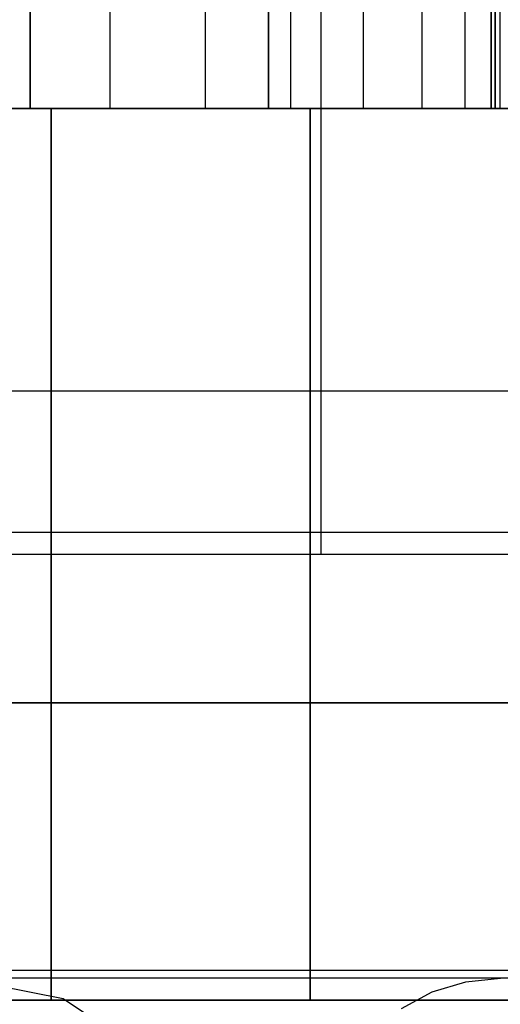
# Model space of a CAD drawing. Units: millimetres. Extents: x 1759 to 13828, y 2385 to 16314.
# Drawn here: x 5112 to 5117, y 4274 to 4286 of the extents above; entities that cross this region are included whole.
import ezdxf

# ---------------------------------------------------------------- set-up
doc = ezdxf.new("R2010")
doc.units = ezdxf.units.MM
doc.layers.add('Dimensions', color=7, linetype='Continuous')
doc.styles.get("Standard").update_dxf_attribs({"font": 'arial.ttf'})
doc.dimstyles.new('Leikkiset keinu', dxfattribs={"dimtxt": 150, "dimasz": 2.5, "dimexe": 0.06, "dimexo": 0.625, "dimtad": 0, "dimtih": 1, "dimtoh": 1, "dimdec": 0, "dimtxsty": 'Standard', "dimcen": 2.5, "dimadec": 0, "dimazin": 0, "dimtfac": 1, "dimtmove": 0, "dimatfit": 3, "dimfxl": 1, "dimarcsym": 0})

# ---------------------------------------------------------------- blocks, each defined once
blk = doc.blocks.new('*D9')
at = {"layer": 'Defpoints', "color": 0, "transparency": 16777216}
for p in [(1986.527, 12294.341), (6057.824, 12294.341), (5565.153, 2384.831)]:
    blk.add_point(p, dxfattribs=at)
at = {"layer": 'Dimensions', "color": 0, "lineweight": -2, "transparency": 16777216}
for p, q in [((6057.199, 12294.341), (1986.467, 12294.341)), ((1986.527, 12291.841), (1986.527, 7416.797)), ((1986.527, 2387.331), (1986.527, 7262.375)), ((5564.528, 2384.831), (1986.467, 2384.831))]:
    blk.add_line(p, q, dxfattribs=at)
at = {"layer": 'Dimensions', "color": 0, "transparency": 16777216}
for points in [[(1986.11, 12291.841), (1986.944, 12291.841), (1986.527, 12294.341)], [(1986.11, 2387.331), (1986.944, 2387.331), (1986.527, 2384.831)]]:
    blk.add_solid(points, dxfattribs=at)
at = {"layer": 'Dimensions', "color": 0, "transparency": 16777216, "insert": (1986.527, 7339.586), "char_height": 150, "attachment_point": 5}
blk.add_mtext('9910', dxfattribs=at)
blk = doc.blocks.new('*D12')
at = {"layer": 'Defpoints', "color": 0, "transparency": 16777216}
for p in [(6057.824, 10793.162), (2687.794, 4156.359), (5111.198, 4156.359)]:
    blk.add_point(p, dxfattribs=at)
at = {"layer": 'Dimensions', "color": 0, "lineweight": -2, "transparency": 16777216}
for p, q in [((6057.199, 10793.162), (2687.734, 10793.162)), ((2687.794, 10790.662), (2687.794, 7552.023)), ((2687.794, 4158.859), (2687.794, 7397.499)), ((5110.573, 4156.359), (2687.734, 4156.359))]:
    blk.add_line(p, q, dxfattribs=at)
at = {"layer": 'Dimensions', "color": 0, "transparency": 16777216}
for points in [[(2687.378, 10790.662), (2688.211, 10790.662), (2687.794, 10793.162)], [(2687.378, 4158.859), (2688.211, 4158.859), (2687.794, 4156.359)]]:
    blk.add_solid(points, dxfattribs=at)
at = {"layer": 'Dimensions', "color": 0, "transparency": 16777216, "insert": (2687.794, 7474.761), "char_height": 150, "attachment_point": 5}
blk.add_mtext('6637', dxfattribs=at)

msp = doc.modelspace()

# ---------------------------------------------------------------- linework, layer by layer
for p, q in [((5115.191, 6039.524), (5115.191, 4279.524)), ((5111.935, 4335.524), (5111.935, 4284.524)), ((5111.935, 4284.524), (5111.935, 4335.524)), ((5111.935, 4335.524), (5111.935, 4284.524)), ((5111.935, 4284.524), (5111.935, 4335.524)), ((5111.935, 4335.524), (5111.935, 4284.524)), ((5111.935, 4284.524), (5111.935, 4335.524)), ((5111.935, 4335.524), (5111.935, 4284.524)), ((5111.935, 4284.524), (5111.935, 4335.524)), ((5111.935, 4335.524), (5111.935, 4284.524)), ((5111.935, 4284.524), (5111.935, 4335.524)), ((5111.935, 4335.524), (5111.935, 4284.524)), ((5111.935, 4284.524), (5111.935, 4335.524)), ((5111.935, 4335.524), (5111.935, 4284.524)), ((5111.935, 4284.524), (5111.935, 4335.524)), ((5111.935, 4335.524), (5111.935, 4284.524)), ((5111.935, 4284.524), (5111.935, 4335.524)), ((5111.935, 4335.524), (5111.935, 4284.524)), ((5111.935, 4284.524), (5111.935, 4335.524)), ((5111.935, 4335.524), (5111.935, 4284.524)), ((5111.935, 4284.524), (5111.935, 4335.524)), ((5112.829, 4284.524), (5112.829, 4335.524)), ((5112.829, 4284.524), (5112.829, 4335.524)), ((5112.829, 4284.524), (5112.829, 4335.524)), ((5112.829, 4284.524), (5112.829, 4335.524)), ((5112.829, 4284.524), (5112.829, 4335.524)), ((5112.829, 4284.524), (5112.829, 4335.524)), ((5112.829, 4284.524), (5112.829, 4335.524)), ((5112.829, 4284.524), (5112.829, 4335.524)), ((5112.829, 4284.524), (5112.829, 4335.524)), ((5112.829, 4284.524), (5112.829, 4335.524)), ((5113.899, 4284.524), (5113.899, 4335.524)), ((5113.899, 4284.524), (5113.899, 4335.524)), ((5113.899, 4284.524), (5113.899, 4335.524)), ((5113.899, 4284.524), (5113.899, 4335.524)), ((5113.899, 4284.524), (5113.899, 4335.524)), ((5113.899, 4284.524), (5113.899, 4335.524)), ((5113.899, 4284.524), (5113.899, 4335.524)), ((5113.899, 4284.524), (5113.899, 4335.524)), ((5113.899, 4284.524), (5113.899, 4335.524)), ((5113.899, 4284.524), (5113.899, 4335.524)), ((5114.605, 4335.524), (5114.605, 4284.524)), ((5114.605, 4284.524), (5114.605, 4335.524)), ((5114.605, 4335.524), (5114.605, 4284.524)), ((5114.605, 4284.524), (5114.605, 4335.524)), ((5114.605, 4335.524), (5114.605, 4284.524)), ((5114.605, 4284.524), (5114.605, 4335.524)), ((5114.605, 4335.524), (5114.605, 4284.524)), ((5114.605, 4284.524), (5114.605, 4335.524)), ((5114.605, 4335.524), (5114.605, 4284.524)), ((5114.605, 4284.524), (5114.605, 4335.524)), ((5114.605, 4335.524), (5114.605, 4284.524)), ((5114.605, 4284.524), (5114.605, 4335.524)), ((5114.605, 4335.524), (5114.605, 4284.524)), ((5114.605, 4284.524), (5114.605, 4335.524)), ((5114.605, 4335.524), (5114.605, 4284.524)), ((5114.605, 4284.524), (5114.605, 4335.524)), ((5114.605, 4335.524), (5114.605, 4284.524)), ((5114.605, 4284.524), (5114.605, 4335.524)), ((5114.605, 4335.524), (5114.605, 4284.524)), ((5114.605, 4284.524), (5114.605, 4335.524)), ((5114.854, 4284.524), (5114.854, 4335.524)), ((5114.854, 4284.524), (5114.854, 4335.524)), ((5114.854, 4284.524), (5114.854, 4335.524)), ((5114.854, 4284.524), (5114.854, 4335.524)), ((5114.854, 4284.524), (5114.854, 4335.524)), ((5114.854, 4284.524), (5114.854, 4335.524)), ((5114.854, 4284.524), (5114.854, 4335.524)), ((5114.854, 4284.524), (5114.854, 4335.524)), ((5114.854, 4284.524), (5114.854, 4335.524)), ((5114.854, 4284.524), (5114.854, 4335.524)), ((5115.669, 4284.524), (5115.669, 4335.524)), ((5115.669, 4284.524), (5115.669, 4335.524)), ((5115.669, 4284.524), (5115.669, 4335.524)), ((5115.669, 4284.524), (5115.669, 4335.524)), ((5115.669, 4284.524), (5115.669, 4335.524)), ((5115.669, 4284.524), (5115.669, 4335.524)), ((5115.669, 4284.524), (5115.669, 4335.524)), ((5115.669, 4284.524), (5115.669, 4335.524)), ((5115.669, 4284.524), (5115.669, 4335.524)), ((5115.669, 4284.524), (5115.669, 4335.524)), ((5116.325, 4284.524), (5116.325, 4335.524)), ((5116.325, 4284.524), (5116.325, 4335.524)), ((5116.325, 4284.524), (5116.325, 4335.524)), ((5116.325, 4284.524), (5116.325, 4335.524)), ((5116.325, 4284.524), (5116.325, 4335.524)), ((5116.325, 4284.524), (5116.325, 4335.524)), ((5116.325, 4284.524), (5116.325, 4335.524)), ((5116.325, 4284.524), (5116.325, 4335.524)), ((5116.325, 4284.524), (5116.325, 4335.524)), ((5116.325, 4284.524), (5116.325, 4335.524)), ((5116.806, 4284.524), (5116.806, 4335.524)), ((5116.806, 4284.524), (5116.806, 4335.524)), ((5116.806, 4284.524), (5116.806, 4335.524)), ((5116.806, 4284.524), (5116.806, 4335.524)), ((5116.806, 4284.524), (5116.806, 4335.524)), ((5116.806, 4284.524), (5116.806, 4335.524)), ((5116.806, 4284.524), (5116.806, 4335.524)), ((5116.806, 4284.524), (5116.806, 4335.524)), ((5116.806, 4284.524), (5116.806, 4335.524)), ((5116.806, 4284.524), (5116.806, 4335.524)), ((5117.099, 4284.524), (5117.099, 4335.524)), ((5117.099, 4335.524), (5117.099, 4284.524)), ((5117.099, 4284.524), (5117.099, 4335.524)), ((5117.099, 4335.524), (5117.099, 4284.524)), ((5117.099, 4284.524), (5117.099, 4335.524)), ((5117.099, 4335.524), (5117.099, 4284.524)), ((5117.099, 4284.524), (5117.099, 4335.524)), ((5117.099, 4335.524), (5117.099, 4284.524)), ((5117.099, 4284.524), (5117.099, 4335.524)), ((5117.099, 4335.524), (5117.099, 4284.524)), ((5117.142, 4335.524), (5117.142, 4284.524)), ((5117.142, 4284.524), (5117.142, 4335.524)), ((5117.142, 4335.524), (5117.142, 4284.524)), ((5117.142, 4284.524), (5117.142, 4335.524)), ((5117.142, 4335.524), (5117.142, 4284.524)), ((5117.142, 4284.524), (5117.142, 4335.524)), ((5117.142, 4335.524), (5117.142, 4284.524)), ((5117.142, 4284.524), (5117.142, 4335.524)), ((5117.142, 4335.524), (5117.142, 4284.524)), ((5117.142, 4284.524), (5117.142, 4335.524)), ((5117.142, 4335.524), (5117.142, 4284.524)), ((5117.142, 4284.524), (5117.142, 4335.524)), ((5117.142, 4335.524), (5117.142, 4284.524)), ((5117.142, 4284.524), (5117.142, 4335.524)), ((5117.142, 4335.524), (5117.142, 4284.524)), ((5117.142, 4284.524), (5117.142, 4335.524)), ((5117.142, 4335.524), (5117.142, 4284.524)), ((5117.142, 4284.524), (5117.142, 4335.524)), ((5117.142, 4335.524), (5117.142, 4284.524)), ((5117.142, 4284.524), (5117.142, 4335.524)), ((5117.197, 4335.524), (5117.197, 4284.524)), ((5117.197, 4335.524), (5117.197, 4284.524)), ((5117.197, 4335.524), (5117.197, 4284.524)), ((5117.197, 4335.524), (5117.197, 4284.524)), ((5117.197, 4335.524), (5117.197, 4284.524)), ((5109.197, 4284.524), (5112.169, 4284.524)), ((5112.169, 4284.524), (5109.197, 4284.524)), ((5109.197, 4284.524), (5112.169, 4284.524)), ((5112.169, 4284.524), (5109.197, 4284.524)), ((5111.935, 4284.524), (5109.197, 4284.524)), ((5109.197, 4284.524), (5111.935, 4284.524)), ((5109.197, 4284.524), (5111.935, 4284.524)), ((5111.935, 4284.524), (5109.197, 4284.524)), ((5109.197, 4284.524), (5112.169, 4284.524)), ((5112.169, 4284.524), (5109.197, 4284.524)), ((5109.197, 4284.524), (5112.169, 4284.524)), ((5112.169, 4284.524), (5109.197, 4284.524)), ((5111.935, 4284.524), (5109.197, 4284.524)), ((5109.197, 4284.524), (5111.935, 4284.524)), ((5109.197, 4284.524), (5111.935, 4284.524)), ((5111.935, 4284.524), (5109.197, 4284.524)), ((5109.197, 4284.524), (5112.169, 4284.524)), ((5112.169, 4284.524), (5109.197, 4284.524)), ((5109.197, 4284.524), (5112.169, 4284.524)), ((5112.169, 4284.524), (5109.197, 4284.524)), ((5111.935, 4284.524), (5109.197, 4284.524)), ((5109.197, 4284.524), (5111.935, 4284.524)), ((5109.197, 4284.524), (5111.935, 4284.524)), ((5111.935, 4284.524), (5109.197, 4284.524)), ((5109.197, 4284.524), (5112.169, 4284.524)), ((5112.169, 4284.524), (5109.197, 4284.524)), ((5109.197, 4284.524), (5112.169, 4284.524)), ((5112.169, 4284.524), (5109.197, 4284.524)), ((5111.935, 4284.524), (5109.197, 4284.524)), ((5109.197, 4284.524), (5111.935, 4284.524)), ((5109.197, 4284.524), (5111.935, 4284.524)), ((5111.935, 4284.524), (5109.197, 4284.524)), ((5109.197, 4284.524), (5112.169, 4284.524)), ((5112.169, 4284.524), (5109.197, 4284.524)), ((5109.197, 4284.524), (5112.169, 4284.524)), ((5112.169, 4284.524), (5109.197, 4284.524)), ((5111.935, 4284.524), (5109.197, 4284.524)), ((5109.197, 4284.524), (5111.935, 4284.524)), ((5109.197, 4284.524), (5111.935, 4284.524)), ((5111.935, 4284.524), (5109.197, 4284.524)), ((5111.669, 4284.524), (5112.829, 4284.524)), ((5112.829, 4284.524), (5111.669, 4284.524)), ((5112.829, 4284.524), (5111.669, 4284.524)), ((5111.669, 4284.524), (5112.829, 4284.524)), ((5111.669, 4284.524), (5112.829, 4284.524)), ((5112.829, 4284.524), (5111.669, 4284.524)), ((5112.829, 4284.524), (5111.669, 4284.524)), ((5111.669, 4284.524), (5112.829, 4284.524)), ((5111.669, 4284.524), (5112.829, 4284.524)), ((5112.829, 4284.524), (5111.669, 4284.524)), ((5112.829, 4284.524), (5111.669, 4284.524)), ((5111.669, 4284.524), (5112.829, 4284.524)), ((5111.669, 4284.524), (5112.829, 4284.524)), ((5112.829, 4284.524), (5111.669, 4284.524)), ((5112.829, 4284.524), (5111.669, 4284.524)), ((5111.669, 4284.524), (5112.829, 4284.524)), ((5111.669, 4284.524), (5112.829, 4284.524)), ((5112.829, 4284.524), (5111.669, 4284.524)), ((5112.829, 4284.524), (5111.669, 4284.524)), ((5111.669, 4284.524), (5112.829, 4284.524)), ((5114.605, 4284.524), (5111.935, 4284.524)), ((5111.935, 4284.524), (5114.605, 4284.524)), ((5111.935, 4284.524), (5114.605, 4284.524)), ((5114.605, 4284.524), (5111.935, 4284.524)), ((5114.605, 4284.524), (5111.935, 4284.524)), ((5111.935, 4284.524), (5114.605, 4284.524)), ((5111.935, 4284.524), (5114.605, 4284.524)), ((5114.605, 4284.524), (5111.935, 4284.524)), ((5114.605, 4284.524), (5111.935, 4284.524)), ((5111.935, 4284.524), (5114.605, 4284.524)), ((5111.935, 4284.524), (5114.605, 4284.524)), ((5114.605, 4284.524), (5111.935, 4284.524)), ((5114.605, 4284.524), (5111.935, 4284.524)), ((5111.935, 4284.524), (5114.605, 4284.524)), ((5111.935, 4284.524), (5114.605, 4284.524)), ((5114.605, 4284.524), (5111.935, 4284.524)), ((5114.605, 4284.524), (5111.935, 4284.524)), ((5111.935, 4284.524), (5114.605, 4284.524)), ((5111.935, 4284.524), (5114.605, 4284.524)), ((5114.605, 4284.524), (5111.935, 4284.524)), ((5112.169, 4284.524), (5115.069, 4284.524)), ((5115.069, 4284.524), (5112.169, 4284.524)), ((5112.169, 4284.524), (5115.069, 4284.524)), ((5112.169, 4274.524), (5112.169, 4284.524)), ((5112.169, 4284.524), (5112.169, 4274.524)), ((5112.169, 4274.524), (5112.169, 4284.524)), ((5115.069, 4284.524), (5112.169, 4284.524)), ((5112.169, 4284.524), (5112.169, 4274.524)), ((5112.169, 4284.524), (5115.069, 4284.524)), ((5115.069, 4284.524), (5112.169, 4284.524)), ((5112.169, 4284.524), (5115.069, 4284.524)), ((5112.169, 4274.524), (5112.169, 4284.524)), ((5112.169, 4284.524), (5112.169, 4274.524)), ((5112.169, 4274.524), (5112.169, 4284.524)), ((5115.069, 4284.524), (5112.169, 4284.524)), ((5112.169, 4284.524), (5112.169, 4274.524)), ((5112.169, 4284.524), (5115.069, 4284.524)), ((5115.069, 4284.524), (5112.169, 4284.524)), ((5112.169, 4284.524), (5115.069, 4284.524)), ((5112.169, 4274.524), (5112.169, 4284.524)), ((5112.169, 4284.524), (5112.169, 4274.524)), ((5112.169, 4274.524), (5112.169, 4284.524)), ((5115.069, 4284.524), (5112.169, 4284.524)), ((5112.169, 4284.524), (5112.169, 4274.524)), ((5112.169, 4284.524), (5115.069, 4284.524)), ((5115.069, 4284.524), (5112.169, 4284.524)), ((5112.169, 4284.524), (5115.069, 4284.524)), ((5112.169, 4274.524), (5112.169, 4284.524)), ((5112.169, 4284.524), (5112.169, 4274.524)), ((5112.169, 4274.524), (5112.169, 4284.524)), ((5115.069, 4284.524), (5112.169, 4284.524)), ((5112.169, 4284.524), (5112.169, 4274.524)), ((5112.169, 4284.524), (5115.069, 4284.524)), ((5115.069, 4284.524), (5112.169, 4284.524)), ((5112.169, 4284.524), (5115.069, 4284.524)), ((5112.169, 4274.524), (5112.169, 4284.524)), ((5112.169, 4284.524), (5112.169, 4274.524)), ((5112.169, 4274.524), (5112.169, 4284.524)), ((5115.069, 4284.524), (5112.169, 4284.524)), ((5112.169, 4284.524), (5112.169, 4274.524)), ((5112.829, 4284.524), (5113.899, 4284.524)), ((5113.899, 4284.524), (5112.829, 4284.524)), ((5113.899, 4284.524), (5112.829, 4284.524)), ((5112.829, 4284.524), (5113.899, 4284.524)), ((5112.829, 4284.524), (5113.899, 4284.524)), ((5113.899, 4284.524), (5112.829, 4284.524)), ((5113.899, 4284.524), (5112.829, 4284.524)), ((5112.829, 4284.524), (5113.899, 4284.524)), ((5112.829, 4284.524), (5113.899, 4284.524)), ((5113.899, 4284.524), (5112.829, 4284.524)), ((5113.899, 4284.524), (5112.829, 4284.524)), ((5112.829, 4284.524), (5113.899, 4284.524)), ((5112.829, 4284.524), (5113.899, 4284.524)), ((5113.899, 4284.524), (5112.829, 4284.524)), ((5113.899, 4284.524), (5112.829, 4284.524)), ((5112.829, 4284.524), (5113.899, 4284.524)), ((5112.829, 4284.524), (5113.899, 4284.524)), ((5113.899, 4284.524), (5112.829, 4284.524)), ((5113.899, 4284.524), (5112.829, 4284.524)), ((5112.829, 4284.524), (5113.899, 4284.524)), ((5113.899, 4284.524), (5114.854, 4284.524)), ((5114.854, 4284.524), (5113.899, 4284.524)), ((5114.854, 4284.524), (5113.899, 4284.524)), ((5113.899, 4284.524), (5114.854, 4284.524)), ((5113.899, 4284.524), (5114.854, 4284.524)), ((5114.854, 4284.524), (5113.899, 4284.524)), ((5114.854, 4284.524), (5113.899, 4284.524)), ((5113.899, 4284.524), (5114.854, 4284.524)), ((5113.899, 4284.524), (5114.854, 4284.524)), ((5114.854, 4284.524), (5113.899, 4284.524)), ((5114.854, 4284.524), (5113.899, 4284.524)), ((5113.899, 4284.524), (5114.854, 4284.524)), ((5113.899, 4284.524), (5114.854, 4284.524)), ((5114.854, 4284.524), (5113.899, 4284.524)), ((5114.854, 4284.524), (5113.899, 4284.524)), ((5113.899, 4284.524), (5114.854, 4284.524)), ((5113.899, 4284.524), (5114.854, 4284.524)), ((5114.854, 4284.524), (5113.899, 4284.524)), ((5114.854, 4284.524), (5113.899, 4284.524)), ((5113.899, 4284.524), (5114.854, 4284.524)), ((5117.142, 4284.524), (5114.605, 4284.524)), ((5114.605, 4284.524), (5117.142, 4284.524)), ((5114.605, 4284.524), (5117.142, 4284.524)), ((5117.142, 4284.524), (5114.605, 4284.524)), ((5117.142, 4284.524), (5114.605, 4284.524)), ((5114.605, 4284.524), (5117.142, 4284.524)), ((5114.605, 4284.524), (5117.142, 4284.524)), ((5117.142, 4284.524), (5114.605, 4284.524)), ((5117.142, 4284.524), (5114.605, 4284.524)), ((5114.605, 4284.524), (5117.142, 4284.524)), ((5114.605, 4284.524), (5117.142, 4284.524)), ((5117.142, 4284.524), (5114.605, 4284.524)), ((5117.142, 4284.524), (5114.605, 4284.524)), ((5114.605, 4284.524), (5117.142, 4284.524)), ((5114.605, 4284.524), (5117.142, 4284.524)), ((5117.142, 4284.524), (5114.605, 4284.524)), ((5117.142, 4284.524), (5114.605, 4284.524)), ((5114.605, 4284.524), (5117.142, 4284.524)), ((5114.605, 4284.524), (5117.142, 4284.524)), ((5117.142, 4284.524), (5114.605, 4284.524)), ((5114.854, 4284.524), (5115.669, 4284.524)), ((5115.669, 4284.524), (5114.854, 4284.524)), ((5115.669, 4284.524), (5114.854, 4284.524)), ((5114.854, 4284.524), (5115.669, 4284.524)), ((5114.854, 4284.524), (5115.669, 4284.524)), ((5115.669, 4284.524), (5114.854, 4284.524)), ((5115.669, 4284.524), (5114.854, 4284.524)), ((5114.854, 4284.524), (5115.669, 4284.524)), ((5114.854, 4284.524), (5115.669, 4284.524)), ((5115.669, 4284.524), (5114.854, 4284.524)), ((5115.669, 4284.524), (5114.854, 4284.524)), ((5114.854, 4284.524), (5115.669, 4284.524)), ((5114.854, 4284.524), (5115.669, 4284.524)), ((5115.669, 4284.524), (5114.854, 4284.524)), ((5115.669, 4284.524), (5114.854, 4284.524)), ((5114.854, 4284.524), (5115.669, 4284.524)), ((5114.854, 4284.524), (5115.669, 4284.524)), ((5115.669, 4284.524), (5114.854, 4284.524)), ((5115.669, 4284.524), (5114.854, 4284.524)), ((5114.854, 4284.524), (5115.669, 4284.524)), ((5115.069, 4284.524), (5117.823, 4284.524)), ((5117.823, 4284.524), (5115.069, 4284.524)), ((5115.069, 4284.524), (5115.069, 4274.524)), ((5115.069, 4274.524), (5115.069, 4284.524)), ((5115.069, 4284.524), (5117.823, 4284.524)), ((5117.823, 4284.524), (5115.069, 4284.524)), ((5115.069, 4284.524), (5115.069, 4274.524)), ((5115.069, 4274.524), (5115.069, 4284.524)), ((5115.069, 4284.524), (5117.823, 4284.524)), ((5117.823, 4284.524), (5115.069, 4284.524)), ((5115.069, 4284.524), (5115.069, 4274.524)), ((5115.069, 4274.524), (5115.069, 4284.524)), ((5115.069, 4284.524), (5117.823, 4284.524)), ((5117.823, 4284.524), (5115.069, 4284.524)), ((5115.069, 4284.524), (5115.069, 4274.524)), ((5115.069, 4274.524), (5115.069, 4284.524)), ((5115.069, 4284.524), (5117.823, 4284.524)), ((5117.823, 4284.524), (5115.069, 4284.524)), ((5115.069, 4284.524), (5115.069, 4274.524)), ((5115.069, 4274.524), (5115.069, 4284.524)), ((5115.069, 4284.524), (5117.823, 4284.524)), ((5117.823, 4284.524), (5115.069, 4284.524)), ((5115.069, 4284.524), (5115.069, 4274.524)), ((5115.069, 4274.524), (5115.069, 4284.524)), ((5115.069, 4284.524), (5117.823, 4284.524)), ((5117.823, 4284.524), (5115.069, 4284.524)), ((5115.069, 4284.524), (5115.069, 4274.524)), ((5115.069, 4274.524), (5115.069, 4284.524)), ((5115.069, 4284.524), (5117.823, 4284.524)), ((5117.823, 4284.524), (5115.069, 4284.524)), ((5115.069, 4284.524), (5115.069, 4274.524)), ((5115.069, 4274.524), (5115.069, 4284.524)), ((5115.069, 4284.524), (5117.823, 4284.524)), ((5117.823, 4284.524), (5115.069, 4284.524)), ((5115.069, 4284.524), (5115.069, 4274.524)), ((5115.069, 4274.524), (5115.069, 4284.524)), ((5115.069, 4284.524), (5117.823, 4284.524)), ((5117.823, 4284.524), (5115.069, 4284.524)), ((5115.069, 4284.524), (5115.069, 4274.524)), ((5115.069, 4274.524), (5115.069, 4284.524)), ((5115.669, 4284.524), (5116.325, 4284.524)), ((5116.325, 4284.524), (5115.669, 4284.524)), ((5116.325, 4284.524), (5115.669, 4284.524)), ((5115.669, 4284.524), (5116.325, 4284.524)), ((5115.669, 4284.524), (5116.325, 4284.524)), ((5116.325, 4284.524), (5115.669, 4284.524)), ((5116.325, 4284.524), (5115.669, 4284.524)), ((5115.669, 4284.524), (5116.325, 4284.524)), ((5115.669, 4284.524), (5116.325, 4284.524)), ((5116.325, 4284.524), (5115.669, 4284.524)), ((5116.325, 4284.524), (5115.669, 4284.524)), ((5115.669, 4284.524), (5116.325, 4284.524)), ((5115.669, 4284.524), (5116.325, 4284.524)), ((5116.325, 4284.524), (5115.669, 4284.524)), ((5116.325, 4284.524), (5115.669, 4284.524)), ((5115.669, 4284.524), (5116.325, 4284.524)), ((5115.669, 4284.524), (5116.325, 4284.524)), ((5116.325, 4284.524), (5115.669, 4284.524)), ((5116.325, 4284.524), (5115.669, 4284.524)), ((5115.669, 4284.524), (5116.325, 4284.524)), ((5116.325, 4284.524), (5116.806, 4284.524)), ((5116.806, 4284.524), (5116.325, 4284.524)), ((5116.806, 4284.524), (5116.325, 4284.524)), ((5116.325, 4284.524), (5116.806, 4284.524)), ((5116.325, 4284.524), (5116.806, 4284.524)), ((5116.806, 4284.524), (5116.325, 4284.524)), ((5116.806, 4284.524), (5116.325, 4284.524)), ((5116.325, 4284.524), (5116.806, 4284.524)), ((5116.325, 4284.524), (5116.806, 4284.524)), ((5116.806, 4284.524), (5116.325, 4284.524)), ((5116.806, 4284.524), (5116.325, 4284.524)), ((5116.325, 4284.524), (5116.806, 4284.524)), ((5116.325, 4284.524), (5116.806, 4284.524)), ((5116.806, 4284.524), (5116.325, 4284.524)), ((5116.806, 4284.524), (5116.325, 4284.524)), ((5116.325, 4284.524), (5116.806, 4284.524)), ((5116.325, 4284.524), (5116.806, 4284.524)), ((5116.806, 4284.524), (5116.325, 4284.524)), ((5116.806, 4284.524), (5116.325, 4284.524)), ((5116.325, 4284.524), (5116.806, 4284.524)), ((5116.806, 4284.524), (5117.099, 4284.524)), ((5117.099, 4284.524), (5116.806, 4284.524)), ((5117.099, 4284.524), (5116.806, 4284.524)), ((5116.806, 4284.524), (5117.099, 4284.524)), ((5116.806, 4284.524), (5117.099, 4284.524)), ((5117.099, 4284.524), (5116.806, 4284.524)), ((5117.099, 4284.524), (5116.806, 4284.524)), ((5116.806, 4284.524), (5117.099, 4284.524)), ((5116.806, 4284.524), (5117.099, 4284.524)), ((5117.099, 4284.524), (5116.806, 4284.524)), ((5117.099, 4284.524), (5116.806, 4284.524)), ((5116.806, 4284.524), (5117.099, 4284.524)), ((5116.806, 4284.524), (5117.099, 4284.524)), ((5117.099, 4284.524), (5116.806, 4284.524)), ((5117.099, 4284.524), (5116.806, 4284.524)), ((5116.806, 4284.524), (5117.099, 4284.524)), ((5116.806, 4284.524), (5117.099, 4284.524)), ((5117.099, 4284.524), (5116.806, 4284.524)), ((5117.099, 4284.524), (5116.806, 4284.524)), ((5116.806, 4284.524), (5117.099, 4284.524)), ((5117.197, 4284.524), (5117.099, 4284.524)), ((5117.099, 4284.524), (5117.197, 4284.524)), ((5117.099, 4284.524), (5117.197, 4284.524)), ((5117.197, 4284.524), (5117.099, 4284.524)), ((5117.197, 4284.524), (5117.099, 4284.524)), ((5117.099, 4284.524), (5117.197, 4284.524)), ((5117.099, 4284.524), (5117.197, 4284.524)), ((5117.197, 4284.524), (5117.099, 4284.524)), ((5117.197, 4284.524), (5117.099, 4284.524)), ((5117.099, 4284.524), (5117.197, 4284.524)), ((5117.099, 4284.524), (5117.197, 4284.524)), ((5117.197, 4284.524), (5117.099, 4284.524)), ((5117.197, 4284.524), (5117.099, 4284.524)), ((5117.099, 4284.524), (5117.197, 4284.524)), ((5117.099, 4284.524), (5117.197, 4284.524)), ((5117.197, 4284.524), (5117.099, 4284.524)), ((5117.197, 4284.524), (5117.099, 4284.524)), ((5117.099, 4284.524), (5117.197, 4284.524)), ((5117.099, 4284.524), (5117.197, 4284.524)), ((5117.197, 4284.524), (5117.099, 4284.524)), ((5119.483, 4284.524), (5117.142, 4284.524)), ((5117.142, 4284.524), (5119.483, 4284.524)), ((5117.142, 4284.524), (5119.483, 4284.524)), ((5119.483, 4284.524), (5117.142, 4284.524)), ((5119.483, 4284.524), (5117.142, 4284.524)), ((5117.142, 4284.524), (5119.483, 4284.524)), ((5117.142, 4284.524), (5119.483, 4284.524)), ((5119.483, 4284.524), (5117.142, 4284.524)), ((5119.483, 4284.524), (5117.142, 4284.524)), ((5117.142, 4284.524), (5119.483, 4284.524)), ((5117.142, 4284.524), (5119.483, 4284.524)), ((5119.483, 4284.524), (5117.142, 4284.524)), ((5119.483, 4284.524), (5117.142, 4284.524)), ((5117.142, 4284.524), (5119.483, 4284.524)), ((5117.142, 4284.524), (5119.483, 4284.524)), ((5119.483, 4284.524), (5117.142, 4284.524)), ((5119.483, 4284.524), (5117.142, 4284.524)), ((5117.142, 4284.524), (5119.483, 4284.524)), ((5117.142, 4284.524), (5119.483, 4284.524)), ((5119.483, 4284.524), (5117.142, 4284.524)), ((5060.198, 4281.359), (5162.198, 4281.359)), ((5150.198, 4279.77), (5070.198, 4279.77)), ((5112.191, 4279.524), (5108.191, 4279.524)), ((5112.712, 4279.524), (5112.191, 4279.524)), ((5113.218, 4279.524), (5112.712, 4279.524)), ((5113.691, 4279.524), (5113.218, 4279.524)), ((5114.12, 4279.524), (5113.691, 4279.524)), ((5114.49, 4279.524), (5114.12, 4279.524)), ((5114.79, 4279.524), (5114.49, 4279.524)), ((5115.011, 4279.524), (5114.79, 4279.524)), ((5115.146, 4279.524), (5115.011, 4279.524)), ((5115.191, 4279.524), (5115.146, 4279.524)), ((5115.222, 4279.524), (5115.191, 4279.524)), ((5115.312, 4279.524), (5115.222, 4279.524)), ((5115.459, 4279.524), (5115.312, 4279.524)), ((5115.659, 4279.524), (5115.459, 4279.524)), ((5115.906, 4279.524), (5115.659, 4279.524)), ((5116.191, 4279.524), (5115.906, 4279.524)), ((5116.507, 4279.524), (5116.191, 4279.524)), ((5116.844, 4279.524), (5116.507, 4279.524)), ((5117.191, 4279.524), (5116.844, 4279.524)), ((5149.198, 4279.524), (5117.191, 4279.524)), ((5152.199, 4277.859), (5068.199, 4277.859)), ((5103.769, 4277.859), (5122.183, 4277.859)), ((5112.302, 4274.541), (5110.198, 4274.959)), ((5152.199, 4274.859), (5068.199, 4274.859)), ((5150.198, 4274.77), (5070.198, 4274.77)), ((5116.814, 4274.731), (5117.204, 4274.77)), ((5116.439, 4274.617), (5116.814, 4274.731)), ((5112.169, 4274.524), (5109.197, 4274.524)), ((5112.169, 4274.524), (5109.197, 4274.524)), ((5109.197, 4274.524), (5112.169, 4274.524)), ((5109.197, 4274.524), (5112.169, 4274.524)), ((5112.169, 4274.524), (5109.197, 4274.524)), ((5112.169, 4274.524), (5109.197, 4274.524)), ((5109.197, 4274.524), (5112.169, 4274.524)), ((5109.197, 4274.524), (5112.169, 4274.524)), ((5112.169, 4274.524), (5109.197, 4274.524)), ((5112.169, 4274.524), (5109.197, 4274.524)), ((5109.197, 4274.524), (5112.169, 4274.524)), ((5109.197, 4274.524), (5112.169, 4274.524)), ((5112.169, 4274.524), (5109.197, 4274.524)), ((5112.169, 4274.524), (5109.197, 4274.524)), ((5109.197, 4274.524), (5112.169, 4274.524)), ((5109.197, 4274.524), (5112.169, 4274.524)), ((5112.169, 4274.524), (5109.197, 4274.524)), ((5112.169, 4274.524), (5109.197, 4274.524)), ((5109.197, 4274.524), (5112.169, 4274.524)), ((5109.197, 4274.524), (5112.169, 4274.524)), ((5115.069, 4274.524), (5112.169, 4274.524)), ((5115.069, 4274.524), (5112.169, 4274.524)), ((5112.169, 4274.524), (5115.069, 4274.524)), ((5112.169, 4274.524), (5115.069, 4274.524)), ((5115.069, 4274.524), (5112.169, 4274.524)), ((5115.069, 4274.524), (5112.169, 4274.524)), ((5112.169, 4274.524), (5115.069, 4274.524)), ((5112.169, 4274.524), (5115.069, 4274.524)), ((5115.069, 4274.524), (5112.169, 4274.524)), ((5115.069, 4274.524), (5112.169, 4274.524)), ((5112.169, 4274.524), (5115.069, 4274.524)), ((5112.169, 4274.524), (5115.069, 4274.524)), ((5115.069, 4274.524), (5112.169, 4274.524)), ((5115.069, 4274.524), (5112.169, 4274.524)), ((5112.169, 4274.524), (5115.069, 4274.524)), ((5112.169, 4274.524), (5115.069, 4274.524)), ((5115.069, 4274.524), (5112.169, 4274.524)), ((5115.069, 4274.524), (5112.169, 4274.524)), ((5112.169, 4274.524), (5115.069, 4274.524)), ((5112.169, 4274.524), (5115.069, 4274.524)), ((5114.087, 4273.348), (5112.302, 4274.541)), ((5117.823, 4274.524), (5115.069, 4274.524)), ((5117.823, 4274.524), (5115.069, 4274.524)), ((5115.069, 4274.524), (5117.823, 4274.524)), ((5115.069, 4274.524), (5117.823, 4274.524)), ((5117.823, 4274.524), (5115.069, 4274.524)), ((5117.823, 4274.524), (5115.069, 4274.524)), ((5115.069, 4274.524), (5117.823, 4274.524)), ((5115.069, 4274.524), (5117.823, 4274.524)), ((5117.823, 4274.524), (5115.069, 4274.524)), ((5117.823, 4274.524), (5115.069, 4274.524)), ((5115.069, 4274.524), (5117.823, 4274.524)), ((5115.069, 4274.524), (5117.823, 4274.524)), ((5117.823, 4274.524), (5115.069, 4274.524)), ((5117.823, 4274.524), (5115.069, 4274.524)), ((5115.069, 4274.524), (5117.823, 4274.524)), ((5115.069, 4274.524), (5117.823, 4274.524)), ((5117.823, 4274.524), (5115.069, 4274.524)), ((5117.823, 4274.524), (5115.069, 4274.524)), ((5115.069, 4274.524), (5117.823, 4274.524)), ((5115.069, 4274.524), (5117.823, 4274.524)), ((5116.093, 4274.433), (5116.439, 4274.617))]:
    msp.add_line(p, q)

# ---------------------------------------------------------------- dimensions: what is measured, and where the dimension line sits
at = {"layer": 'Dimensions'}
for base, p1, p2, picture, middle in [((1986.527, 12294.341), (5565.153, 2384.831), (6057.824, 12294.341), '*D9', (1986.527, 7339.586)), ((2687.794, 4156.359), (6057.824, 10793.162), (5111.198, 4156.359), '*D12', (2687.794, 7474.761))]:
    dim = msp.add_linear_dim(base=base, p1=p1, p2=p2, angle=90, dimstyle='Leikkiset keinu', dxfattribs=at)
    dim.commit()
    dim.dimension.update_dxf_attribs({"geometry": picture, "text_midpoint": middle})

doc.saveas('drawing.dxf')
